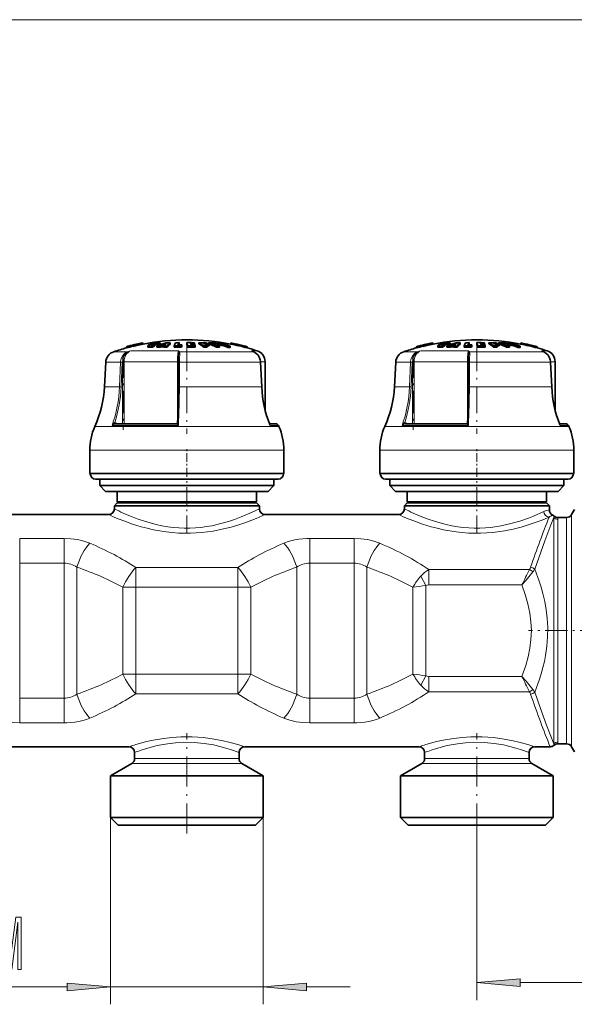
# Model space of a CAD drawing. Extents: x 0 to 420, y 0 to 297.
# Drawn here: x 112 to 144, y 158 to 215 of the extents above; entities that cross this region are included whole.
import ezdxf

# ---------------------------------------------------------------- set-up
doc = ezdxf.new("R2010")
doc.units = 0
doc.linetypes.add('DASHDOT', pattern=[18.5, 12, -3, 0.5, -3])

msp = doc.modelspace()

# ---------------------------------------------------------------- linework, layer by layer
at = {"color": 7, "lineweight": 13}
for p, q in [((57.429, 214.649), (270.198, 214.649)), ((119.588, 195.962), (119.588, 195.975)), ((119.736, 195.963), (119.736, 196.031)), ((136.255, 195.962), (136.255, 195.975)), ((136.402, 195.963), (136.402, 196.031)), ((118.197, 195.58), (117.401, 195.58)), ((121.117, 195.635), (118.38, 195.635)), ((123.995, 195.58), (121.176, 195.58)), ((125.441, 195.58), (123.995, 195.58)), ((125.441, 195.58), (125.318, 195.635)), ((125.64, 195.635), (125.318, 195.635)), ((125.358, 195.618), (125.318, 195.635)), ((125.449, 195.578), (125.441, 195.58)), ((134.864, 195.58), (134.067, 195.58)), ((137.784, 195.635), (135.047, 195.635)), ((140.662, 195.58), (137.843, 195.58)), ((142.108, 195.58), (140.662, 195.58)), ((142.108, 195.58), (141.984, 195.635)), ((142.307, 195.635), (141.984, 195.635)), ((142.025, 195.618), (141.984, 195.635)), ((142.116, 195.578), (142.108, 195.58)), ((117.796, 194.982), (116.945, 194.982)), ((117.735, 193.561), (117.796, 194.982)), ((117.829, 193.558), (117.889, 194.979)), ((117.911, 194.999), (118.003, 194.999)), ((117.911, 191.442), (117.911, 194.979)), ((121.069, 194.999), (118.003, 194.999)), ((118.003, 191.442), (118.003, 194.999)), ((121.069, 194.999), (121.069, 191.505)), ((121.069, 194.999), (121.125, 194.999)), ((121.185, 194.982), (121.177, 193.561)), ((124.254, 194.982), (121.185, 194.982)), ((125.834, 194.982), (124.254, 194.982)), ((125.902, 193.561), (125.834, 194.982)), ((125.84, 194.982), (125.834, 194.982)), ((126.105, 194.999), (125.839, 194.999)), ((134.462, 194.982), (133.612, 194.982)), ((134.402, 193.561), (134.462, 194.982)), ((134.496, 193.558), (134.556, 194.979)), ((134.577, 194.999), (134.67, 194.999)), ((134.577, 191.442), (134.577, 194.979)), ((137.736, 194.999), (134.67, 194.999)), ((134.67, 191.442), (134.67, 194.999)), ((137.736, 194.999), (137.736, 191.505)), ((137.736, 194.999), (137.791, 194.999)), ((137.852, 194.982), (137.844, 193.561)), ((140.921, 194.982), (137.852, 194.982)), ((142.5, 194.982), (140.921, 194.982)), ((142.569, 193.561), (142.5, 194.982)), ((142.507, 194.982), (142.5, 194.982)), ((142.772, 194.999), (142.505, 194.999)), ((117.735, 193.561), (116.871, 193.561)), ((124.296, 193.561), (121.177, 193.561)), ((125.902, 193.561), (124.296, 193.561)), ((125.908, 193.561), (125.902, 193.561)), ((134.402, 193.561), (133.537, 193.561)), ((140.963, 193.561), (137.844, 193.561)), ((142.569, 193.561), (140.963, 193.561)), ((142.575, 193.561), (142.569, 193.561)), ((124.611, 191.284), (116.317, 191.284)), ((121.122, 191.342), (117.309, 191.342)), ((117.505, 191.442), (117.511, 191.442)), ((117.616, 191.442), (117.566, 191.477)), ((121.004, 191.442), (121.005, 191.442)), ((126.892, 191.284), (124.611, 191.284)), ((126.867, 191.342), (126.384, 191.342)), ((141.278, 191.284), (132.984, 191.284)), ((137.789, 191.342), (133.975, 191.342)), ((134.172, 191.442), (134.178, 191.442)), ((134.282, 191.442), (134.233, 191.477)), ((137.67, 191.442), (137.671, 191.442)), ((143.559, 191.284), (141.278, 191.284)), ((143.533, 191.342), (143.051, 191.342)), ((124.779, 189.927), (116.022, 189.927)), ((127.188, 189.927), (124.779, 189.927)), ((141.446, 189.927), (132.688, 189.927)), ((143.855, 189.927), (141.446, 189.927)), ((116.734, 188.56), (116.055, 188.56)), ((127.155, 188.56), (116.734, 188.56)), ((133.401, 188.56), (132.722, 188.56)), ((143.822, 188.56), (133.401, 188.56)), ((142.706, 186.143), (142.693, 186.057)), ((142.693, 186.058), (142.693, 173.063)), ((143.431, 173.856), (143.431, 186.06)), ((143.72, 173.71), (143.72, 186.227)), ((142.928, 185.961), (142.928, 173.159)), ((114.546, 184.856), (111.997, 184.856)), ((111.997, 184.856), (111.997, 183.434)), ((114.546, 184.856), (114.546, 183.434)), ((131.212, 184.856), (128.664, 184.856)), ((128.664, 184.856), (128.664, 183.434)), ((131.212, 184.856), (131.212, 183.434)), ((114.546, 183.434), (111.997, 183.434)), ((111.997, 183.434), (111.997, 175.686)), ((114.546, 183.434), (114.546, 175.686)), ((131.212, 183.434), (128.664, 183.434)), ((128.664, 183.434), (128.664, 175.686)), ((131.212, 183.434), (131.212, 175.686)), ((115.289, 183.206), (115.289, 175.914)), ((124.536, 183.18), (118.673, 183.18)), ((118.673, 183.18), (118.673, 182.057)), ((124.536, 183.18), (124.536, 182.057)), ((127.92, 183.206), (127.92, 175.914)), ((131.956, 183.206), (131.956, 175.914)), ((135.045, 182.683), (135.34, 182.15)), ((141.293, 183.067), (135.507, 183.067)), ((135.507, 182.185), (135.507, 183.067)), ((135.34, 176.97), (135.34, 182.15)), ((140.856, 182.185), (135.507, 182.185)), ((118.673, 182.057), (117.93, 182.057)), ((117.93, 177.063), (117.93, 182.057)), ((124.536, 182.057), (118.673, 182.057)), ((118.673, 177.063), (118.673, 182.057)), ((125.28, 182.057), (124.536, 182.057)), ((124.536, 177.063), (124.536, 182.057)), ((125.28, 177.063), (125.28, 182.057)), ((134.596, 177.063), (134.596, 182.057)), ((118.673, 177.063), (117.93, 177.063)), ((118.673, 175.94), (118.673, 177.063)), ((118.673, 177.063), (124.536, 177.063)), ((125.28, 177.063), (124.536, 177.063)), ((124.536, 175.94), (124.536, 177.063)), ((135.34, 176.97), (135.045, 176.438)), ((135.507, 176.935), (135.507, 176.053)), ((135.507, 176.935), (140.856, 176.935)), ((118.673, 175.94), (124.536, 175.94)), ((135.507, 176.053), (141.293, 176.053)), ((111.997, 175.686), (114.546, 175.686)), ((111.997, 174.264), (111.997, 175.686)), ((114.546, 174.264), (114.546, 175.686)), ((128.664, 175.686), (131.212, 175.686)), ((128.664, 174.264), (128.664, 175.686)), ((131.212, 174.264), (131.212, 175.686)), ((111.997, 174.264), (114.546, 174.264)), ((128.664, 174.264), (131.212, 174.264)), ((143.431, 173.856), (143.431, 173.06)), ((143.72, 173.71), (143.72, 172.893)), ((142.693, 173.063), (142.706, 172.977)), ((118.826, 171.929), (118.438, 171.929)), ((118.972, 172.218), (118.605, 172.218)), ((124.772, 171.929), (118.826, 171.929)), ((124.605, 172.218), (118.972, 172.218)), ((135.493, 171.929), (135.105, 171.929)), ((135.639, 172.218), (135.272, 172.218)), ((141.438, 171.929), (135.493, 171.929)), ((141.272, 172.218), (135.639, 172.218)), ((117.222, 168.827), (117.222, 158.101)), ((125.988, 168.827), (125.988, 158.101)), ((138.272, 167.913), (138.272, 158.346)), ((74.721, 159.101), (114.731, 159.101)), ((117.222, 159.101), (125.988, 159.101)), ((128.479, 159.101), (130.988, 159.101)), ((140.762, 159.346), (161.948, 159.346))]:
    msp.add_line(p, q, dxfattribs=at)
at = {"color": 7, "lineweight": 35}
for p, q in [((118.127, 195.867), (118.127, 195.868)), ((118.127, 195.867), (118.142, 195.802)), ((118.142, 195.802), (118.142, 195.803)), ((118.503, 195.953), (118.501, 195.962)), ((118.501, 195.962), (118.516, 195.897)), ((118.503, 195.953), (118.518, 195.888)), ((118.518, 195.888), (118.516, 195.897)), ((118.69, 196.006), (118.705, 195.941)), ((118.692, 195.997), (118.69, 196.006)), ((118.692, 195.997), (118.707, 195.932)), ((118.707, 195.932), (118.705, 195.941)), ((119.075, 196.086), (119.09, 196.021)), ((119.075, 196.086), (119.075, 196.086)), ((119.108, 196.024), (119.09, 196.023)), ((119.09, 196.021), (119.09, 196.021)), ((119.361, 195.929), (119.361, 195.86)), ((119.632, 195.848), (119.632, 195.917)), ((119.752, 195.898), (119.752, 195.967)), ((119.885, 195.839), (119.885, 195.908)), ((119.958, 195.976), (119.958, 196.045)), ((120.074, 195.912), (120.138, 195.938)), ((120.074, 195.843), (120.074, 195.912)), ((120.074, 195.843), (120.138, 195.869)), ((120.077, 196.018), (120.077, 196.085)), ((120.299, 195.938), (120.138, 195.938)), ((120.138, 195.869), (120.138, 195.938)), ((120.138, 195.869), (120.276, 195.87)), ((120.359, 195.981), (120.238, 195.98)), ((120.276, 195.912), (120.299, 195.938)), ((120.276, 195.844), (120.276, 195.912)), ((120.465, 195.841), (120.465, 195.91)), ((120.651, 196.031), (120.651, 196.098)), ((120.869, 195.842), (120.869, 195.911)), ((120.869, 195.842), (121.012, 195.846)), ((121.16, 196.033), (121.153, 196.021)), ((121.16, 196.033), (121.16, 196.101)), ((121.303, 195.917), (121.324, 195.967)), ((121.303, 195.848), (121.303, 195.917)), ((121.303, 195.848), (121.324, 195.898)), ((121.324, 195.898), (121.324, 195.967)), ((121.601, 196.033), (121.601, 196.101)), ((121.645, 195.847), (121.645, 195.915)), ((121.815, 196.062), (121.882, 196.061)), ((121.815, 196.062), (121.821, 196.038)), ((121.821, 196.038), (121.895, 196.037)), ((121.916, 195.992), (121.832, 195.993)), ((121.832, 195.993), (121.838, 195.966)), ((121.928, 195.965), (121.838, 195.966)), ((121.861, 196.101), (122.037, 196.098)), ((122.048, 196.058), (121.882, 196.061)), ((122.054, 196.034), (121.895, 196.037)), ((122.065, 195.99), (121.916, 195.992)), ((121.928, 195.965), (122.071, 195.963)), ((122.081, 195.913), (121.949, 195.915)), ((122.048, 196.058), (122.037, 196.098)), ((122.048, 196.034), (122.048, 196.058)), ((122.065, 195.99), (122.054, 196.034)), ((122.065, 195.963), (122.065, 195.99)), ((122.081, 195.913), (122.071, 195.963)), ((122.081, 195.844), (122.081, 195.913)), ((122.298, 196.031), (122.298, 196.098)), ((122.595, 196.035), (122.557, 196.059)), ((122.573, 195.844), (122.573, 195.912)), ((122.881, 195.918), (122.755, 195.92)), ((122.765, 195.844), (122.765, 195.913)), ((122.777, 196.032), (122.777, 196.055)), ((122.849, 196.031), (122.849, 196.098)), ((122.881, 195.918), (122.881, 195.986)), ((123.131, 196.059), (123.194, 196.035)), ((123.309, 195.844), (123.309, 195.912)), ((123.326, 196.033), (123.326, 196.055)), ((123.347, 196.032), (123.347, 196.09)), ((123.466, 195.919), (123.501, 195.918)), ((123.48, 195.844), (123.48, 195.913)), ((123.501, 195.918), (123.501, 195.986)), ((123.944, 195.833), (123.944, 195.901)), ((124.098, 195.831), (124.098, 195.9)), ((124.102, 196.024), (124.126, 196.022)), ((124.14, 196.084), (124.125, 196.019)), ((124.125, 196.02), (124.125, 196.019)), ((124.14, 196.085), (124.14, 196.084)), ((125.088, 195.866), (125.073, 195.801)), ((125.073, 195.801), (125.073, 195.801)), ((125.088, 195.866), (125.088, 195.866)), ((134.794, 195.867), (134.794, 195.868)), ((134.794, 195.867), (134.809, 195.802)), ((134.809, 195.802), (134.809, 195.803)), ((135.169, 195.953), (135.167, 195.962)), ((135.167, 195.962), (135.182, 195.897)), ((135.169, 195.953), (135.184, 195.888)), ((135.184, 195.888), (135.182, 195.897)), ((135.357, 196.006), (135.372, 195.941)), ((135.359, 195.997), (135.357, 196.006)), ((135.359, 195.997), (135.374, 195.932)), ((135.374, 195.932), (135.372, 195.941)), ((135.742, 196.086), (135.757, 196.021)), ((135.742, 196.086), (135.742, 196.086)), ((135.775, 196.024), (135.757, 196.023)), ((135.757, 196.021), (135.757, 196.021)), ((136.027, 195.929), (136.027, 195.86)), ((136.299, 195.848), (136.299, 195.917)), ((136.419, 195.898), (136.419, 195.967)), ((136.552, 195.839), (136.552, 195.908)), ((136.624, 195.976), (136.624, 196.045)), ((136.741, 195.912), (136.805, 195.938)), ((136.741, 195.843), (136.741, 195.912)), ((136.741, 195.843), (136.805, 195.869)), ((136.744, 196.018), (136.744, 196.085)), ((136.965, 195.938), (136.805, 195.938)), ((136.805, 195.869), (136.805, 195.938)), ((136.805, 195.869), (136.943, 195.87)), ((137.026, 195.981), (136.905, 195.98)), ((136.943, 195.912), (136.965, 195.938)), ((136.943, 195.844), (136.943, 195.912)), ((137.132, 195.841), (137.132, 195.91)), ((137.317, 196.031), (137.317, 196.098)), ((137.535, 195.842), (137.535, 195.911)), ((137.535, 195.842), (137.679, 195.846)), ((137.826, 196.033), (137.82, 196.021)), ((137.826, 196.033), (137.826, 196.101)), ((137.97, 195.917), (137.991, 195.967)), ((137.97, 195.848), (137.97, 195.917)), ((137.97, 195.848), (137.991, 195.898)), ((137.991, 195.898), (137.991, 195.967)), ((138.268, 196.033), (138.268, 196.101)), ((138.312, 195.847), (138.312, 195.915)), ((138.482, 196.062), (138.549, 196.061)), ((138.482, 196.062), (138.488, 196.038)), ((138.488, 196.038), (138.561, 196.037)), ((138.583, 195.992), (138.499, 195.993)), ((138.499, 195.993), (138.505, 195.966)), ((138.595, 195.965), (138.505, 195.966)), ((138.528, 196.101), (138.704, 196.098)), ((138.715, 196.058), (138.549, 196.061)), ((138.721, 196.034), (138.561, 196.037)), ((138.731, 195.99), (138.583, 195.992)), ((138.595, 195.965), (138.737, 195.963)), ((138.748, 195.913), (138.616, 195.915)), ((138.715, 196.058), (138.704, 196.098)), ((138.715, 196.034), (138.715, 196.058)), ((138.731, 195.99), (138.721, 196.034)), ((138.731, 195.963), (138.731, 195.99)), ((138.748, 195.913), (138.737, 195.963)), ((138.748, 195.844), (138.748, 195.913)), ((138.965, 196.031), (138.965, 196.098)), ((139.262, 196.035), (139.224, 196.059)), ((139.239, 195.844), (139.239, 195.912)), ((139.548, 195.918), (139.422, 195.92)), ((139.432, 195.844), (139.432, 195.913)), ((139.444, 196.032), (139.444, 196.055)), ((139.516, 196.031), (139.516, 196.098)), ((139.548, 195.918), (139.548, 195.986)), ((139.798, 196.059), (139.861, 196.035)), ((139.976, 195.844), (139.976, 195.912)), ((139.993, 196.033), (139.993, 196.055)), ((140.013, 196.032), (140.013, 196.09)), ((140.133, 195.919), (140.167, 195.918)), ((140.146, 195.844), (140.146, 195.913)), ((140.167, 195.918), (140.167, 195.986)), ((140.61, 195.833), (140.61, 195.901)), ((140.765, 195.831), (140.765, 195.9)), ((140.768, 196.024), (140.793, 196.022)), ((140.807, 196.084), (140.792, 196.019)), ((140.792, 196.02), (140.792, 196.019)), ((140.807, 196.085), (140.807, 196.084)), ((141.755, 195.866), (141.74, 195.801)), ((141.74, 195.801), (141.74, 195.801)), ((141.755, 195.866), (141.755, 195.866)), ((121.134, 195.278), (121.13, 195.2)), ((125.358, 195.618), (125.449, 195.578)), ((137.8, 195.278), (137.797, 195.2)), ((142.025, 195.618), (142.116, 195.578)), ((116.945, 194.982), (116.871, 193.561)), ((121.117, 193.558), (121.124, 194.979)), ((125.84, 194.982), (125.908, 193.561)), ((126.105, 192.222), (126.105, 194.999)), ((133.612, 194.982), (133.537, 193.561)), ((137.783, 193.558), (137.791, 194.979)), ((142.507, 194.982), (142.575, 193.561)), ((142.772, 192.222), (142.772, 194.999)), ((117.511, 191.442), (121.005, 191.442)), ((126.714, 191.442), (126.35, 191.442)), ((126.35, 191.442), (126.714, 191.442)), ((126.867, 191.342), (126.892, 191.284)), ((134.178, 191.442), (137.671, 191.442)), ((143.381, 191.442), (143.017, 191.442)), ((143.017, 191.442), (143.381, 191.442)), ((143.533, 191.342), (143.559, 191.284)), ((116.022, 188.593), (116.022, 189.927)), ((127.188, 188.593), (127.188, 189.927)), ((132.688, 188.593), (132.688, 189.927)), ((143.855, 188.593), (143.855, 189.927)), ((124.779, 188.593), (116.022, 188.593)), ((116.055, 188.56), (116.055, 188.593)), ((127.188, 188.593), (124.779, 188.593)), ((127.155, 188.56), (127.155, 188.593)), ((141.446, 188.593), (132.688, 188.593)), ((132.722, 188.56), (132.722, 188.593)), ((143.855, 188.593), (141.446, 188.593)), ((143.822, 188.56), (143.822, 188.593)), ((116.998, 188.26), (116.355, 188.26)), ((116.605, 187.893), (116.605, 188.26)), ((117.2, 187.893), (116.605, 187.893)), ((116.938, 187.56), (116.605, 187.893)), ((126.855, 188.26), (116.998, 188.26)), ((126.605, 187.893), (117.2, 187.893)), ((126.272, 187.56), (126.605, 187.893)), ((126.605, 187.893), (126.605, 188.26)), ((133.664, 188.26), (133.022, 188.26)), ((133.272, 187.893), (133.272, 188.26)), ((133.866, 187.893), (133.272, 187.893)), ((133.605, 187.56), (133.272, 187.893)), ((143.522, 188.26), (133.664, 188.26)), ((143.272, 187.893), (133.866, 187.893)), ((142.938, 187.56), (143.272, 187.893)), ((143.272, 187.893), (143.272, 188.26)), ((117.493, 187.56), (116.938, 187.56)), ((126.272, 187.56), (117.493, 187.56)), ((117.605, 186.96), (117.605, 187.56)), ((125.605, 186.96), (125.605, 187.56)), ((134.16, 187.56), (133.605, 187.56)), ((142.938, 187.56), (134.16, 187.56)), ((134.272, 186.96), (134.272, 187.56)), ((142.272, 186.96), (142.272, 187.56)), ((117.605, 186.893), (117.438, 186.727)), ((117.948, 186.727), (117.438, 186.727)), ((117.438, 186.56), (117.438, 186.727)), ((118.081, 186.96), (117.605, 186.96)), ((117.672, 186.893), (117.605, 186.96)), ((118.095, 186.893), (117.605, 186.893)), ((125.772, 186.727), (117.948, 186.727)), ((125.605, 186.96), (118.081, 186.96)), ((125.605, 186.893), (118.095, 186.893)), ((125.538, 186.893), (125.605, 186.96)), ((125.605, 186.893), (125.772, 186.727)), ((125.772, 186.56), (125.772, 186.727)), ((134.272, 186.893), (134.105, 186.727)), ((134.615, 186.727), (134.105, 186.727)), ((134.105, 186.56), (134.105, 186.727)), ((134.747, 186.96), (134.272, 186.96)), ((134.338, 186.893), (134.272, 186.96)), ((134.761, 186.893), (134.272, 186.893)), ((142.438, 186.727), (134.615, 186.727)), ((142.272, 186.96), (134.747, 186.96)), ((142.272, 186.893), (134.761, 186.893)), ((142.205, 186.893), (142.272, 186.96)), ((142.272, 186.893), (142.438, 186.727)), ((142.438, 186.496), (142.438, 186.727)), ((109.438, 186.227), (117.105, 186.227)), ((126.105, 186.227), (133.772, 186.227)), ((142.927, 186.06), (143.431, 186.06)), ((143.72, 186.227), (143.893, 186.527)), ((142.927, 173.06), (143.431, 173.06)), ((108.272, 172.893), (118.272, 172.893)), ((118.605, 172.218), (118.605, 172.56)), ((124.605, 172.218), (124.605, 172.56)), ((124.938, 172.893), (134.938, 172.893)), ((135.272, 172.218), (135.272, 172.56)), ((141.272, 172.218), (141.272, 172.56)), ((141.605, 172.893), (142.486, 172.893)), ((143.72, 172.893), (143.893, 172.593)), ((118.438, 171.929), (117.222, 171.227)), ((124.772, 171.929), (125.988, 171.227)), ((135.105, 171.929), (133.888, 171.227)), ((141.438, 171.929), (142.655, 171.227)), ((117.758, 171.227), (117.222, 171.227)), ((117.222, 168.827), (117.222, 171.227)), ((125.988, 171.227), (117.758, 171.227)), ((125.988, 168.827), (125.988, 171.227)), ((133.888, 171.227), (134.425, 171.227)), ((133.888, 168.827), (133.888, 171.227)), ((134.425, 171.227), (142.655, 171.227)), ((142.655, 168.827), (142.655, 171.227)), ((117.758, 168.827), (117.222, 168.827)), ((117.655, 168.393), (117.222, 168.827)), ((125.988, 168.827), (117.758, 168.827)), ((125.555, 168.393), (125.988, 168.827)), ((134.425, 168.827), (133.888, 168.827)), ((134.322, 168.393), (133.888, 168.827)), ((142.655, 168.827), (134.425, 168.827)), ((142.222, 168.393), (142.655, 168.827)), ((118.138, 168.393), (117.655, 168.393)), ((125.555, 168.393), (118.138, 168.393)), ((134.805, 168.393), (134.322, 168.393)), ((142.222, 168.393), (134.805, 168.393))]:
    msp.add_line(p, q, dxfattribs=at)
at = {"color": 7, "linetype": 'DASHDOT', "lineweight": 13, "ltscale": 0.002308}
for p, q in [((119.728, 195.983), (119.728, 195.891)), ((136.395, 195.983), (136.395, 195.891))]:
    msp.add_line(p, q, dxfattribs=at)
at = {"color": 7, "linetype": 'DASHDOT', "lineweight": 13, "ltscale": 0.002432}
for p, q in [((119.805, 196.107), (119.805, 196.009)), ((136.472, 196.107), (136.472, 196.009))]:
    msp.add_line(p, q, dxfattribs=at)
at = {"color": 7, "linetype": 'DASHDOT', "lineweight": 13, "ltscale": 0.002761}
for p, q in [((119.814, 196.064), (119.814, 195.954)), ((136.481, 196.064), (136.481, 195.954))]:
    msp.add_line(p, q, dxfattribs=at)
at = {"color": 7, "linetype": 'DASHDOT', "lineweight": 13, "ltscale": 0.128867}
for p, q in [((121.605, 196.01), (121.605, 190.855)), ((138.272, 196.01), (138.272, 190.855))]:
    msp.add_line(p, q, dxfattribs=at)
at = {"color": 7, "linetype": 'DASHDOT', "lineweight": 13, "ltscale": 0.106738}
for p, q in [((117.95, 195.355), (117.95, 191.086)), ((134.617, 195.355), (134.617, 191.086))]:
    msp.add_line(p, q, dxfattribs=at)
at = {"color": 7, "linetype": 'DASHDOT', "lineweight": 13, "ltscale": 0.041}
for p, q in [((121.605, 188.423), (121.605, 190.063)), ((138.272, 188.423), (138.272, 190.063))]:
    msp.add_line(p, q, dxfattribs=at)
at = {"color": 7, "linetype": 'DASHDOT', "lineweight": 13, "ltscale": 0.084731}
for p, q in [((121.605, 185.153), (121.605, 188.543)), ((138.272, 185.153), (138.272, 188.543))]:
    msp.add_line(p, q, dxfattribs=at)
at = {"color": 7, "linetype": 'DASHDOT', "lineweight": 13, "ltscale": 0.106062}
msp.add_line((145.484, 179.56), (141.242, 179.56), dxfattribs=at)
at = {"color": 7, "linetype": 'DASHDOT', "lineweight": 13, "ltscale": 0.144192}
for p, q in [((121.605, 167.913), (121.605, 173.68)), ((138.272, 167.913), (138.272, 173.68))]:
    msp.add_line(p, q, dxfattribs=at)
at = {"color": 7, "lineweight": 35}
for points in [[(119.506, 195.905), (119.414, 195.907), (119.382, 195.912), (119.368, 195.918), (119.363, 195.922), (119.361, 195.925), (119.361, 195.929)], [(119.632, 195.848), (119.477, 195.835), (119.414, 195.838), (119.374, 195.846), (119.366, 195.851), (119.363, 195.854), (119.361, 195.86)], [(119.364, 195.937), (119.413, 195.973), (119.624, 196.043), (119.676, 196.055)], [(119.634, 195.956), (119.602, 195.958), (119.591, 195.961), (119.586, 195.963), (119.584, 195.965), (119.583, 195.968)], [(119.588, 195.975), (119.601, 195.984), (119.736, 196.031)], [(120.031, 196.091), (119.933, 196.09), (119.79, 196.076), (119.676, 196.055)], [(119.958, 195.976), (119.951, 195.98), (119.932, 195.984), (119.835, 195.98), (119.752, 195.967)], [(119.958, 196.045), (119.955, 196.047), (119.947, 196.049), (119.908, 196.053)], [(136.173, 195.905), (136.081, 195.907), (136.049, 195.912), (136.035, 195.918), (136.03, 195.922), (136.028, 195.925), (136.027, 195.929)], [(136.299, 195.848), (136.144, 195.835), (136.08, 195.838), (136.041, 195.846), (136.032, 195.851), (136.03, 195.854), (136.027, 195.86)], [(136.03, 195.937), (136.08, 195.973), (136.291, 196.043), (136.342, 196.055)], [(136.301, 195.956), (136.268, 195.958), (136.257, 195.961), (136.252, 195.963), (136.251, 195.965), (136.25, 195.968)], [(136.255, 195.975), (136.268, 195.984), (136.402, 196.031)], [(136.698, 196.091), (136.599, 196.09), (136.456, 196.076), (136.342, 196.055)], [(136.624, 195.976), (136.618, 195.98), (136.598, 195.984), (136.501, 195.98), (136.419, 195.967)], [(136.624, 196.045), (136.622, 196.047), (136.614, 196.049), (136.575, 196.053)], [(125.786, 195.223), (125.696, 195.379), (125.578, 195.5), (125.449, 195.578)], [(142.453, 195.223), (142.363, 195.379), (142.244, 195.5), (142.116, 195.578)]]:
    msp.add_lwpolyline(points, dxfattribs=at)
at = {"color": 7, "lineweight": 13}
for points in [[(117.844, 195.225), (117.917, 195.367), (118.022, 195.483), (118.105, 195.54), (118.197, 195.58)], [(117.933, 195.197), (117.872, 195.221), (117.844, 195.225)], [(117.933, 195.197), (118.001, 195.354), (118.105, 195.484), (118.212, 195.562)], [(121.117, 195.635), (121.106, 195.59), (121.088, 195.462), (121.074, 195.241), (121.069, 194.999)], [(121.191, 195.225), (121.156, 195.22), (121.142, 195.215), (121.133, 195.208), (121.13, 195.2)], [(121.134, 195.278), (121.141, 195.5), (121.137, 195.562)], [(121.191, 195.225), (121.199, 195.43), (121.196, 195.514), (121.186, 195.562), (121.176, 195.58)], [(125.779, 195.225), (125.686, 195.386), (125.558, 195.512), (125.441, 195.58)], [(134.511, 195.225), (134.584, 195.367), (134.689, 195.483), (134.771, 195.54), (134.864, 195.58)], [(134.599, 195.197), (134.539, 195.221), (134.511, 195.225)], [(134.599, 195.197), (134.668, 195.354), (134.771, 195.484), (134.879, 195.562)], [(137.784, 195.635), (137.773, 195.59), (137.755, 195.462), (137.741, 195.241), (137.736, 194.999)], [(137.858, 195.225), (137.823, 195.22), (137.808, 195.215), (137.8, 195.208), (137.797, 195.2)], [(137.8, 195.278), (137.808, 195.5), (137.803, 195.562)], [(137.858, 195.225), (137.866, 195.43), (137.863, 195.514), (137.853, 195.562), (137.843, 195.58)], [(142.446, 195.225), (142.353, 195.386), (142.224, 195.512), (142.108, 195.58)], [(121.185, 194.982), (121.13, 194.98), (121.125, 194.98), (121.125, 194.979), (121.124, 194.979)], [(137.852, 194.982), (137.797, 194.98), (137.792, 194.98), (137.791, 194.979), (137.791, 194.979)], [(121.177, 193.561), (121.123, 193.559), (121.117, 193.559), (121.117, 193.558), (121.117, 193.558)], [(137.844, 193.561), (137.789, 193.559), (137.784, 193.559), (137.784, 193.558), (137.783, 193.558)], [(117.463, 191.508), (117.411, 191.47), (117.355, 191.41), (117.309, 191.342)], [(117.505, 191.442), (117.47, 191.436), (117.4, 191.408), (117.309, 191.342)], [(117.463, 191.508), (117.472, 191.469), (117.488, 191.448), (117.5, 191.442), (117.505, 191.442)], [(121.004, 191.442), (121.004, 191.441), (121.004, 191.44), (121.005, 191.438), (121.01, 191.434), (121.088, 191.372), (121.122, 191.342)], [(121.069, 191.504), (121.071, 191.488), (121.082, 191.45), (121.122, 191.342)], [(126.357, 191.424), (126.374, 191.404), (126.382, 191.379), (126.384, 191.342)], [(134.13, 191.508), (134.077, 191.47), (134.022, 191.41), (133.975, 191.342)], [(134.172, 191.442), (134.136, 191.436), (134.066, 191.408), (133.975, 191.342)], [(134.13, 191.508), (134.139, 191.469), (134.154, 191.448), (134.167, 191.442), (134.172, 191.442)], [(137.67, 191.442), (137.67, 191.441), (137.671, 191.44), (137.672, 191.438), (137.677, 191.434), (137.755, 191.372), (137.789, 191.342)], [(137.736, 191.504), (137.738, 191.488), (137.749, 191.45), (137.789, 191.342)], [(143.024, 191.424), (143.041, 191.404), (143.049, 191.379), (143.051, 191.342)], [(117.656, 185.991), (118.038, 185.843), (118.487, 185.685), (118.988, 185.532), (119.327, 185.442), (119.682, 185.36), (120.048, 185.289), (120.425, 185.232), (120.769, 185.193), (121.118, 185.167), (121.469, 185.155), (121.822, 185.156), (122.474, 185.196), (123.111, 185.281), (123.719, 185.402), (124.144, 185.51), (124.544, 185.628), (124.936, 185.758), (125.593, 186.007), (126.105, 186.227)], [(117.948, 186.316), (118.453, 186.101), (118.749, 185.988), (119.235, 185.823), (119.833, 185.66), (120.167, 185.589), (120.511, 185.53), (120.822, 185.49), (121.138, 185.464), (121.458, 185.45), (121.778, 185.451), (122.099, 185.465), (122.417, 185.494), (122.732, 185.535), (123.041, 185.588), (123.634, 185.725), (124.003, 185.832), (124.35, 185.948), (124.73, 186.091), (125.352, 186.358), (125.772, 186.56)], [(134.322, 185.991), (134.705, 185.843), (135.153, 185.685), (135.654, 185.532), (135.994, 185.441), (136.348, 185.36), (136.715, 185.289), (137.092, 185.232), (137.436, 185.193), (137.785, 185.167), (138.136, 185.155), (138.488, 185.156), (138.839, 185.172), (139.186, 185.201), (139.866, 185.296), (140.352, 185.395), (140.815, 185.511), (141.274, 185.648), (141.97, 185.893), (142.425, 186.076)], [(134.615, 186.316), (135.119, 186.101), (135.415, 185.988), (135.902, 185.823), (136.5, 185.66), (136.834, 185.589), (137.178, 185.53), (137.489, 185.49), (137.805, 185.464), (138.124, 185.45), (138.445, 185.451), (138.766, 185.465), (139.084, 185.494), (139.669, 185.581), (140.228, 185.706), (140.751, 185.858), (141.237, 186.029), (141.53, 186.144), (142.117, 186.404)], [(141.595, 183.09), (142.181, 184.726), (142.524, 185.629), (142.693, 186.057)], [(142.438, 186.496), (142.373, 186.487), (142.257, 186.459), (142.117, 186.404)], [(114.546, 184.856), (114.937, 184.839), (115.32, 184.787), (115.688, 184.7), (116.033, 184.579)], [(127.177, 184.579), (127.376, 184.654), (127.584, 184.718), (127.807, 184.771), (128.036, 184.811), (128.499, 184.853), (128.664, 184.856)], [(131.212, 184.856), (131.603, 184.839), (131.987, 184.787), (132.355, 184.7), (132.7, 184.579)], [(141.595, 176.031), (141.856, 176.723), (141.971, 177.082), (142.072, 177.444), (142.154, 177.791), (142.223, 178.139), (142.299, 178.673), (142.34, 179.209), (142.345, 179.746), (142.315, 180.282), (142.258, 180.759), (142.175, 181.233), (142.065, 181.703), (141.966, 182.054), (141.855, 182.402), (141.595, 183.09)], [(140.856, 176.935), (141.078, 177.554), (141.22, 178.058), (141.322, 178.561), (141.384, 179.062), (141.405, 179.56), (141.384, 180.058), (141.323, 180.557), (141.211, 181.099), (141.054, 181.641), (140.856, 182.185)], [(142.693, 173.063), (142.277, 174.136), (141.927, 175.088), (141.595, 176.031)], [(111.997, 174.264), (111.606, 174.282), (111.223, 174.333), (110.855, 174.42), (110.51, 174.541)], [(116.033, 174.541), (115.834, 174.466), (115.626, 174.403), (115.403, 174.35), (115.173, 174.309), (114.71, 174.268), (114.546, 174.264)], [(128.664, 174.264), (128.273, 174.282), (127.89, 174.333), (127.522, 174.42), (127.177, 174.541)], [(132.7, 174.541), (132.501, 174.466), (132.293, 174.403), (132.069, 174.35), (131.84, 174.309), (131.377, 174.268), (131.212, 174.264)], [(118.68, 173.022), (119.292, 173.186), (119.661, 173.267), (120.269, 173.371), (120.753, 173.427), (121.252, 173.459), (121.911, 173.461), (122.561, 173.417), (123.182, 173.334), (123.7, 173.235), (124.015, 173.162), (124.541, 173.019), (124.938, 172.893)], [(118.972, 172.693), (119.236, 172.779), (119.55, 172.87), (119.902, 172.958), (120.484, 173.068), (120.95, 173.124), (121.429, 173.151), (122.018, 173.141), (122.595, 173.087), (123.14, 172.994), (123.505, 172.911), (123.836, 172.82), (124.123, 172.731), (124.605, 172.56)], [(135.346, 173.022), (135.958, 173.186), (136.328, 173.267), (136.935, 173.371), (137.419, 173.427), (137.919, 173.459), (138.578, 173.461), (139.228, 173.417), (139.849, 173.334), (140.367, 173.235), (140.682, 173.162), (141.208, 173.019), (141.605, 172.893)], [(135.639, 172.693), (135.903, 172.779), (136.216, 172.87), (136.569, 172.958), (137.151, 173.068), (137.617, 173.124), (138.096, 173.151), (138.685, 173.141), (139.261, 173.087), (139.807, 172.994), (140.172, 172.911), (140.503, 172.82), (140.79, 172.731), (141.272, 172.56)]]:
    msp.add_lwpolyline(points, dxfattribs=at)
for points in [[(110.792, 160.101), (110.992, 160.101), (110.992, 162.824), (111.329, 160.101), (111.552, 160.101), (111.887, 162.824), (111.887, 160.101), (112.089, 160.101), (112.089, 163.101), (111.773, 163.101), (111.441, 160.456), (111.111, 163.101), (110.792, 163.101)], [(140.762, 159.564), (138.272, 159.346), (140.762, 159.128)], [(114.731, 158.883), (117.222, 159.101), (114.731, 159.319)], [(128.479, 159.319), (125.988, 159.101), (128.479, 158.883)]]:
    msp.add_lwpolyline(points, close=True, dxfattribs=at)
at = {"color": 7, "lineweight": 35}
for centre, radius, start, end in [((121.605, 182.927), 13.333, 90, 100.8706), ((121.605, 182.927), 13.333, 79.1033, 90), ((138.272, 182.927), 13.333, 90, 100.8706), ((138.272, 182.927), 13.333, 79.1033, 90), ((121.605, 182.927), 13.333, 105.053, 108.3799), ((121.605, 182.927), 13.4, 100.881, 105.0426), ((121.605, 182.926), 13.4, 103.3942, 105.0418), ((121.605, 182.927), 13.333, 103.3963, 105.0523), ((121.602, 182.922), 13.395, 102.5442, 103.3765), ((121.601, 182.923), 13.327, 102.5421, 103.3786), ((121.605, 182.927), 13.4, 100.8804, 102.5617), ((121.606, 182.921), 13.338, 100.8703, 102.5593), ((119.375, 195.928), 0.0145, 142.2665, 176.3213), ((119.436, 197.325), 1.422, 272.8249, 277.9447), ((119.594, 195.966), 0.0111, 121.9861, 168.6738), ((121.766, 190.964), 5.393, 111.9232, 113.3016), ((121.768, 190.917), 5.374, 112.028, 113.4124), ((119.626, 196.658), 0.703, 270.679, 280.385), ((119.921, 195.261), 0.793, 90.9083, 103.5166), ((122.037, 190.753), 5.586, 106.9005, 112.6606), ((120.208, 185.245), 10.668, 90.7175, 91.7342), ((120.208, 185.232), 10.611, 90.7213, 91.7434), ((121.678, 191.194), 5.147, 108.1245, 109.5332), ((121.68, 191.148), 5.127, 108.2123, 109.6274), ((120.022, 195.838), 0.254, 77.4076, 87.8668), ((122.128, 191.181), 5.158, 109.4179, 111.4934), ((120.208, 185.245), 10.667, 88.6162, 89.6329), ((120.208, 185.233), 10.611, 88.6089, 89.631), ((121.534, 195.042), 1.504, 138.1858, 141.375), ((120.565, 185.279), 10.82, 89.544, 90.8014), ((121.747, 194.839), 1.669, 131.0469, 140.137), ((121.753, 194.771), 1.673, 131.1959, 140.2885), ((122.453, 195.271), 1.709, 151.116, 157.993), ((121.261, 183.068), 12.849, 89.8129, 91.7497), ((121.349, 183.071), 13.031, 90.8339, 91.7251), ((121.261, 183.068), 12.781, 89.8119, 91.1159), ((122.528, 195.339), 1.566, 150.9099, 156.4294), ((121.282, 183.069), 12.898, 89.8136, 90.8425), ((122.397, 195.343), 1.416, 151.4122, 153.9277), ((118.967, 195.376), 2.732, 11.3874, 15.381), ((121.733, 182.963), 13.139, 89.4414, 90.5748), ((118.943, 195.305), 2.756, 11.3275, 15.3061), ((121.777, 182.962), 12.954, 89.238, 90.583), ((121.777, 182.962), 12.886, 88.6471, 90.5861), ((121.131, 194.08), 2.332, 51.8011, 59.9643), ((122.406, 184.322), 11.777, 88.5164, 90.5252), ((121.127, 194.017), 2.329, 51.6512, 59.8349), ((122.472, 184.318), 11.741, 88.5119, 89.5866), ((122.681, 184.303), 11.61, 89.5819, 90.5328), ((122.681, 184.296), 11.548, 89.5797, 90.5356), ((122.51, 184.316), 11.72, 88.5091, 89.5858), ((122.576, 184.311), 11.679, 88.504, 89.5844), ((121.214, 193.93), 2.518, 51.9604, 54.9145), ((121.652, 194.252), 2.126, 58.0529, 60.1372), ((121.543, 194.081), 2.328, 54.9229, 56.8943), ((122.945, 186.833), 9.266, 88.3274, 90.5921), ((121.337, 191.702), 4.65, 64.9053, 71.0203), ((121.335, 191.652), 4.633, 64.7875, 70.9289), ((123.056, 186.821), 9.239, 88.3224, 89.5339), ((123.119, 186.814), 9.222, 88.3193, 89.533), ((121.754, 191.837), 4.502, 69.5618, 71.0621), ((123.23, 186.8), 9.19, 88.3135, 89.5314), ((121.456, 191.584), 4.779, 64.9483, 67.2357), ((123.405, 186.779), 9.134, 89.5287, 90.6007), ((123.405, 186.758), 9.086, 89.5262, 90.6039), ((123.376, 189.508), 6.582, 88.9145, 90.2584), ((121.476, 189.151), 7.187, 69.9252, 74.9184), ((121.703, 191.702), 4.646, 67.2346, 68.7111), ((121.631, 189.15), 7.187, 69.9235, 74.9172), ((121.464, 189.08), 7.194, 69.8351, 73.5506), ((123.973, 189.414), 6.488, 88.8987, 90.2622), ((123.973, 189.379), 6.453, 88.8928, 90.2636), ((121.605, 182.927), 13.333, 74.9225, 79.104), ((121.605, 182.927), 13.4, 74.9322, 79.0929), ((121.605, 182.926), 13.4, 74.933, 79.0935), ((121.605, 182.927), 13.333, 72.3843, 74.9218), ((138.272, 182.927), 13.333, 105.053, 108.3799), ((138.272, 182.927), 13.4, 100.881, 105.0426), ((138.271, 182.926), 13.4, 103.3942, 105.0418), ((138.271, 182.927), 13.333, 103.3963, 105.0523), ((138.268, 182.922), 13.395, 102.5442, 103.3765), ((138.268, 182.923), 13.327, 102.5421, 103.3786), ((138.271, 182.927), 13.4, 100.8804, 102.5617), ((138.272, 182.921), 13.338, 100.8703, 102.5593), ((136.042, 195.928), 0.0145, 142.2665, 176.3213), ((136.103, 197.325), 1.422, 272.8249, 277.9447), ((136.261, 195.966), 0.0111, 121.9861, 168.6738), ((138.433, 190.964), 5.393, 111.9232, 113.3016), ((138.435, 190.917), 5.374, 112.028, 113.4124), ((136.292, 196.658), 0.703, 270.679, 280.385), ((136.588, 195.261), 0.793, 90.9083, 103.5166), ((138.704, 190.753), 5.586, 106.9005, 112.6606), ((136.875, 185.245), 10.668, 90.7175, 91.7342), ((136.875, 185.232), 10.611, 90.7213, 91.7434), ((138.345, 191.194), 5.147, 108.1245, 109.5332), ((138.346, 191.148), 5.127, 108.2123, 109.6274), ((136.689, 195.838), 0.254, 77.4076, 87.8668), ((138.794, 191.181), 5.158, 109.4179, 111.4934), ((136.875, 185.245), 10.667, 88.6162, 89.6329), ((136.875, 185.233), 10.611, 88.6089, 89.631), ((138.201, 195.042), 1.504, 138.1858, 141.375), ((137.231, 185.279), 10.82, 89.544, 90.8014), ((138.414, 194.839), 1.669, 131.0469, 140.137), ((138.42, 194.771), 1.673, 131.1959, 140.2885), ((137.928, 183.068), 12.849, 89.8129, 91.7497), ((139.12, 195.271), 1.709, 151.116, 157.993), ((138.016, 183.071), 13.031, 90.8339, 91.7251), ((137.928, 183.068), 12.781, 89.8119, 91.1159), ((139.194, 195.339), 1.566, 150.9099, 156.4294), ((137.949, 183.069), 12.898, 89.8136, 90.8425), ((139.064, 195.343), 1.416, 151.4122, 153.9277), ((135.634, 195.376), 2.732, 11.3874, 15.381), ((138.4, 182.963), 13.139, 89.4414, 90.5748), ((135.61, 195.305), 2.756, 11.3275, 15.3061), ((138.444, 182.962), 12.954, 89.238, 90.583), ((138.444, 182.962), 12.886, 88.6471, 90.5861), ((137.798, 194.08), 2.332, 51.8011, 59.9643), ((139.073, 184.322), 11.777, 88.5164, 90.5252), ((137.794, 194.017), 2.329, 51.6512, 59.8349), ((139.139, 184.318), 11.741, 88.5119, 89.5866), ((139.347, 184.303), 11.61, 89.5819, 90.5328), ((139.347, 184.296), 11.548, 89.5797, 90.5356), ((139.177, 184.316), 11.72, 88.5091, 89.5858), ((139.243, 184.311), 11.679, 88.504, 89.5844), ((137.881, 193.93), 2.518, 51.9604, 54.9145), ((138.319, 194.252), 2.126, 58.0529, 60.1372), ((138.21, 194.081), 2.328, 54.9229, 56.8943), ((139.612, 186.833), 9.266, 88.3274, 90.5921), ((138.004, 191.702), 4.65, 64.9053, 71.0203), ((138.002, 191.652), 4.633, 64.7875, 70.9289), ((139.723, 186.821), 9.239, 88.3224, 89.5339), ((139.786, 186.814), 9.222, 88.3193, 89.533), ((138.421, 191.837), 4.502, 69.5618, 71.0621), ((139.897, 186.8), 9.19, 88.3135, 89.5314), ((138.123, 191.584), 4.779, 64.9483, 67.2357), ((140.071, 186.779), 9.134, 89.5287, 90.6007), ((140.071, 186.758), 9.086, 89.5262, 90.6039), ((140.043, 189.508), 6.582, 88.9145, 90.2584), ((138.143, 189.151), 7.187, 69.9252, 74.9184), ((138.37, 191.702), 4.646, 67.2346, 68.7111), ((138.13, 189.08), 7.194, 69.8351, 73.5506), ((138.298, 189.15), 7.187, 69.9235, 74.9172), ((140.64, 189.414), 6.488, 88.8987, 90.2622), ((140.64, 189.379), 6.453, 88.8928, 90.2636), ((138.272, 182.927), 13.333, 74.9225, 79.104), ((138.272, 182.927), 13.4, 74.9322, 79.0929), ((138.272, 182.926), 13.4, 74.933, 79.0935), ((138.272, 182.927), 13.333, 72.3843, 74.9218), ((117.611, 194.947), 0.667, 108.3799, 177), ((126.408, 194.955), 5.283, 177.3372, 179.7366), ((125.438, 194.999), 0.667, 0, 72.3843), ((125.127, 194.949), 0.713, 2.6811, 22.6046), ((134.278, 194.947), 0.667, 108.3799, 177), ((143.074, 194.955), 5.283, 177.3372, 179.7366), ((142.105, 194.999), 0.667, 0, 72.3843), ((141.794, 194.949), 0.713, 2.6811, 22.6046), ((110.546, 193.893), 6.333, 335.68, 357), ((64.421, 193.835), 56.696, 357.6438, 359.7203), ((132.748, 193.882), 6.847, 182.689, 201.2329), ((127.213, 193.893), 6.333, 335.68, 357), ((81.088, 193.835), 56.696, 357.6438, 359.7203), ((149.414, 193.882), 6.847, 182.689, 201.2329), ((119.355, 189.912), 3.333, 155.68, 179.7388), ((121.005, 191.506), 0.0639, 269.9877, 293.907), ((121.004, 191.507), 0.0654, 295.2293, 357.4067), ((126.714, 191.275), 0.167, 23.7473, 90.0024), ((123.855, 189.912), 3.333, 0.2612, 24.32), ((136.021, 189.912), 3.333, 155.68, 179.7388), ((137.671, 191.506), 0.0639, 269.9877, 293.907), ((137.671, 191.507), 0.0654, 295.2293, 357.4067), ((143.381, 191.275), 0.167, 23.7473, 90.0024), ((140.522, 189.912), 3.333, 0.2612, 24.32), ((116.355, 188.56), 0.3, 180.0032, 269.9967), ((126.855, 188.56), 0.3, 270.0034, 359.997), ((133.022, 188.56), 0.3, 180.0032, 269.9967), ((143.521, 188.56), 0.3, 270.0034, 359.997), ((117.105, 186.56), 0.333, 270, 0), ((126.105, 186.56), 0.333, 180, 270), ((133.772, 186.56), 0.333, 270, 0), ((142.772, 186.496), 0.333, 180, 244.6089), ((142.486, 185.893), 0.333, 48.5904, 64.6089), ((142.927, 186.393), 0.333, 228.5904, 270), ((143.431, 186.393), 0.333, 270, 330), ((142.927, 172.727), 0.333, 90, 131.4096), ((143.431, 172.727), 0.333, 30, 90), ((118.272, 172.56), 0.333, 0.0001, 90), ((124.938, 172.56), 0.333, 90, 180), ((134.938, 172.56), 0.333, 0.0001, 90), ((141.605, 172.56), 0.333, 90, 180), ((142.486, 173.227), 0.333, 270, 311.4096), ((118.272, 172.218), 0.333, 300, 0), ((124.938, 172.218), 0.333, 180, 240), ((134.938, 172.218), 0.333, 300, 0), ((141.605, 172.218), 0.333, 180, 240)]:
    msp.add_arc(centre, radius, start, end, dxfattribs=at)
at = {"color": 7, "lineweight": 13}
for centre, radius, start, end in [((118.592, 194.95), 0.797, 159.8484, 177.6899), ((118.804, 195), 0.893, 167.282, 180.0553), ((120.297, 188.927), 6.976, 105.9546, 107.5202), ((118.172, 195.545), 0.0438, 22.8066, 54.1977), ((118.719, 194.631), 1.06, 108.6849, 118.5763), ((120.769, 195.2), 0.557, 42.9855, 51.2768), ((120.624, 195.465), 0.522, 10.6479, 18.9733), ((121.185, 195.51), 0.0707, 96.9688, 132.8307), ((127.049, 194.956), 5.864, 177.3686, 179.7395), ((125.128, 195.089), 0.578, 63.4102, 70.8088), ((125.116, 194.949), 0.719, 2.6717, 22.5869), ((125.781, 195.218), 0.00694, 45.407, 103.8125), ((135.259, 194.95), 0.797, 159.8484, 177.6899), ((135.471, 195), 0.893, 167.282, 180.0553), ((136.964, 188.927), 6.976, 105.9546, 107.5202), ((134.838, 195.545), 0.0438, 22.8066, 54.1977), ((135.386, 194.631), 1.06, 108.6849, 118.5763), ((137.435, 195.2), 0.557, 42.9855, 51.2768), ((137.29, 195.465), 0.522, 10.6479, 18.9733), ((137.851, 195.51), 0.0707, 96.9688, 132.8307), ((143.716, 194.956), 5.864, 177.3686, 179.7395), ((141.794, 195.089), 0.578, 63.4102, 70.8088), ((141.782, 194.949), 0.719, 2.6717, 22.5869), ((142.448, 195.218), 0.00694, 45.407, 103.8125), ((117.774, 193.185), 1.797, 86.333, 89.32), ((134.441, 193.185), 1.797, 86.333, 89.32), ((110.125, 193.873), 7.71, 342.137, 357.6561), ((117.714, 191.764), 1.797, 86.3332, 89.3195), ((65.939, 193.821), 55.239, 357.428, 359.7305), ((132.726, 193.881), 6.831, 182.6802, 201.8143), ((126.792, 193.873), 7.71, 342.137, 357.6561), ((134.381, 191.764), 1.797, 86.3332, 89.3195), ((82.606, 193.821), 55.239, 357.428, 359.7305), ((149.393, 193.881), 6.831, 182.6802, 201.8143), ((117.471, 191.347), 0.161, 53.6297, 92.6087), ((117.635, 191.442), 0.0768, 152.7624, 180.1402), ((121.004, 191.507), 0.0656, 269.9799, 293.9602), ((125.967, 191.249), 0.427, 12.5931, 21.0598), ((134.137, 191.347), 0.161, 53.6297, 92.6087), ((134.301, 191.442), 0.0768, 152.7624, 180.1402), ((137.67, 191.507), 0.0656, 269.9799, 293.9602), ((142.634, 191.249), 0.427, 12.5931, 21.0598), ((123.599, 200.66), 15.827, 245.7742, 247.9431), ((123.679, 198.959), 13.881, 243.282, 245.6157), ((140.266, 200.66), 15.827, 245.7742, 247.9431), ((140.346, 198.959), 13.881, 243.282, 245.6157), ((143.066, 185.212), 1.076, 114.008, 126.6105), ((140.378, 185.963), 2.551, 359.9557, 2.1751), ((114.553, 182.125), 1.308, 55.7395, 90.3163), ((128.657, 182.125), 1.308, 89.684, 124.2603), ((131.22, 182.125), 1.308, 55.7395, 90.3163), ((138.28, 179.891), 4.273, 139.2024, 149.5308), ((136.396, 181.527), 1.778, 119.9997, 139.4734), ((91.143, 207.384), 55.735, 333.1195, 334.1315), ((116.489, 203.523), 32.389, 318.7913, 320.5361), ((140.709, 183.43), 0.688, 328.1293, 341.0749), ((141.103, 182.553), 0.548, 44.4697, 69.7121), ((141.27, 182.73), 0.485, 47.8774, 79.3973), ((140.833, 183.484), 0.858, 320.3804, 332.6444), ((138.317, 155.153), 27.16, 96.2922, 97.8732), ((138.316, 203.96), 27.153, 262.1267, 263.708), ((138.28, 179.23), 4.273, 210.4692, 220.7977), ((136.396, 177.593), 1.778, 220.5283, 240.0013), ((116.488, 155.596), 32.391, 39.464, 41.2087), ((91.139, 151.734), 55.739, 25.8686, 26.8805), ((114.553, 176.995), 1.308, 269.684, 304.2603), ((128.657, 176.995), 1.308, 235.7395, 270.3163), ((131.22, 176.995), 1.308, 269.684, 304.2603), ((141.103, 176.568), 0.548, 290.2879, 315.5303), ((140.709, 175.69), 0.688, 18.9256, 31.8725), ((141.27, 176.39), 0.485, 280.6027, 312.1226), ((140.833, 175.636), 0.858, 27.357, 39.6216), ((140.381, 173.157), 2.547, 357.8188, 0.0406), ((122.326, 160.724), 12.827, 106.5157, 108.4267), ((122.356, 162.778), 10.476, 108.8428, 110.9791), ((138.993, 160.724), 12.827, 106.5157, 108.4267), ((139.022, 162.778), 10.476, 108.8428, 110.9791)]:
    msp.add_arc(centre, radius, start, end, dxfattribs=at)
for centre, major_axis, ratio, start_param, end_param in [((118.543, 194.999), (0, -0.667), 0.809928, 3.448504, 4.711674), ((135.21, 194.999), (0, -0.667), 0.809928, 3.448504, 4.711674), ((112.615, 193.895), (0.004, -6.337), 0.809211, 1.155638, 1.51758), ((129.282, 193.895), (0.004, -6.337), 0.809211, 1.155638, 1.51758), ((141.943, -629.73), (-6.821, -823.705), 0.054943, 3.280655, 3.303922), ((142.425, 186.404), (0.133, -0.305), 0.910128, 4.334074, 5.835801), ((142.928, 186.29), (0.333, 0), 0.984806, 3.926991, 4.712389), ((116.033, 183.206), (-0.542, -1.576), 0.426493, 3.81972, 4.857884), ((107.17, 176.787), (15.53, 0.106), 0.607955, 0.7325, 0.959277), ((136.026, 176.798), (15.515, -0.095), 0.607875, 2.181486, 2.408426), ((127.177, 183.206), (0.542, -1.576), 0.426493, 1.425302, 2.463465), ((132.7, 183.206), (-0.542, -1.576), 0.426493, 3.81972, 4.857884), ((123.968, 176.881), (15.387, 0.009), 0.607346, 0.722461, 0.967001), ((106.615, 176.925), (15.32, -0.026), 0.498297, 0.740768, 0.969783), ((118.673, 182.057), (-0.8, -1.462), 0.400742, 4.080206, 4.928225), ((124.536, 182.057), (-0.8, 1.462), 0.400739, 4.496553, 5.344568), ((136.587, 176.929), (15.312, 0.03), 0.498277, 2.171454, 2.400554), ((123.263, 176.913), (15.341, -0.016), 0.498431, 0.740135, 0.968921), ((135.915, 181.746), (0.636, -0.344), 0.428015, 2.472705, 2.874917), ((106.623, 182.191), (15.312, 0.03), 0.498277, 5.313047, 5.542147), ((118.673, 177.063), (0.8, -1.462), 0.400739, 4.496553, 5.344568), ((124.536, 177.063), (-0.8, -1.462), 0.400742, 0.938613, 1.786633), ((136.595, 182.195), (15.32, -0.026), 0.498297, 3.88236, 4.111375), ((123.215, 182.233), (15.393, -0.007), 0.498527, 5.316502, 5.544763), ((135.915, 177.374), (0.636, 0.345), 0.428225, 3.408273, 3.810454), ((116.033, 175.914), (0.542, -1.576), 0.426493, 4.566894, 5.605058), ((107.184, 182.322), (15.515, -0.095), 0.607875, 5.323079, 5.550018), ((136.04, 182.333), (15.53, 0.106), 0.607955, 3.874093, 4.100869), ((127.177, 175.914), (-0.542, -1.576), 0.426493, 0.678128, 1.716291), ((132.7, 175.914), (0.542, -1.576), 0.426493, 4.566894, 5.605058), ((123.976, 182.236), (15.379, -0.003), 0.607408, 5.315704, 5.560315), ((141.871, 285.864), (6.54, -120.404), 0.129666, 5.856302, 5.922835), ((142.928, 172.831), (0.333, 0), 0.984807, 1.570796, 2.356194)]:
    msp.add_ellipse(centre, major_axis=major_axis, ratio=ratio, start_param=start_param, end_param=end_param, dxfattribs=at)
for points in [[(140.762, 159.564), (138.272, 159.346), (140.762, 159.564), (140.762, 159.128)], [(114.731, 158.883), (117.222, 159.101), (114.731, 158.883), (114.731, 159.319)], [(128.479, 159.319), (125.988, 159.101), (128.479, 159.319), (128.479, 158.883)]]:
    msp.add_solid(points, dxfattribs=at)

doc.saveas('drawing.dxf')
